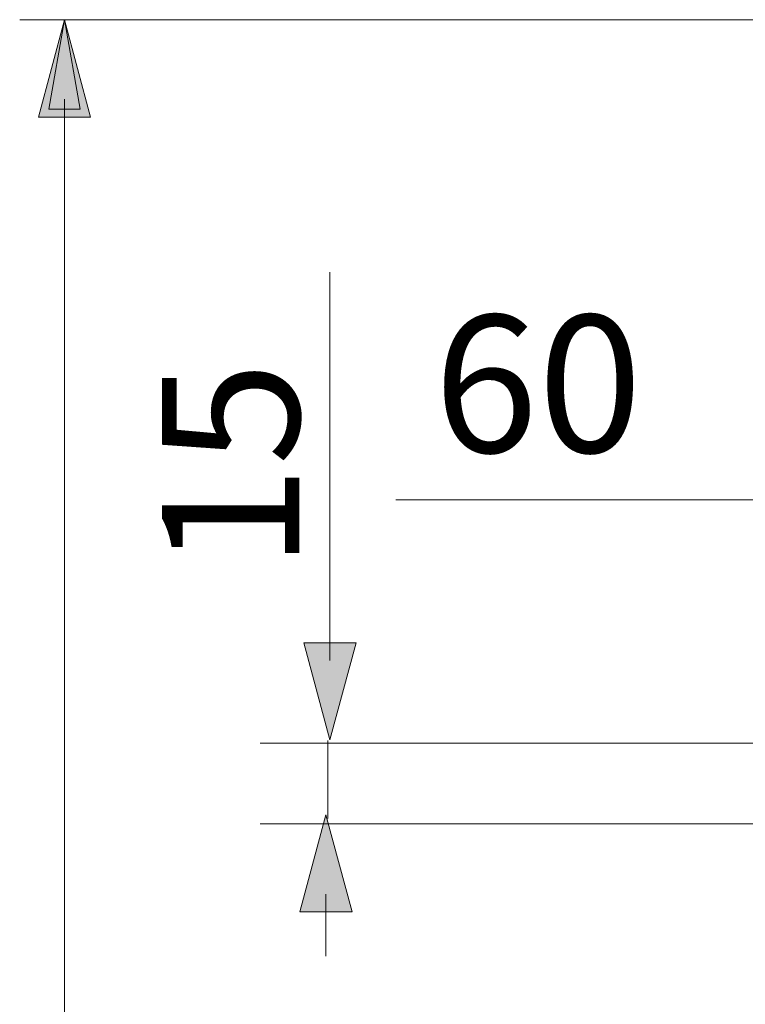
# Model space of a CAD drawing. Units: inches. Extents: x 9.8 to 19.7, y -17.6 to -5.3.
# Drawn here: x 11.6 to 12.4, y -12.1 to -11 of the extents above; entities that cross this region are included whole.
import ezdxf

# ---------------------------------------------------------------- set-up
doc = ezdxf.new("R2010")
doc.units = ezdxf.units.IN
doc.header["$MEASUREMENT"] = 0
doc.layers.add('Layer 1', color=7, linetype='Continuous')

msp = doc.modelspace()

# ---------------------------------------------------------------- hatches: boundary and pattern name
at = {"layer": 'Layer 1'}
h = msp.add_hatch(color=7, dxfattribs=at)
h.dxf.hatch_style = 2
h.paths.add_polyline_path([(11.6893, -11.1351), (11.6619, -11.0331), (11.6346, -11.1351)])
msp.add_hatch(color=7, dxfattribs=at).paths.add_polyline_path([(11.662, -11.0331), (11.6784, -11.127), (11.6455, -11.127)])
h = msp.add_hatch(color=7, dxfattribs=at)
h.dxf.hatch_style = 2
h.paths.add_polyline_path([(11.9674, -11.6861), (11.9401, -11.7881), (11.9127, -11.6861)])
h = msp.add_hatch(color=7, dxfattribs=at)
h.dxf.hatch_style = 2
h.paths.add_polyline_path([(11.9085, -11.9683), (11.9359, -11.8664), (11.9632, -11.9683)])

# ---------------------------------------------------------------- linework, layer by layer
at = {"layer": 'Layer 1', "color": 7, "lineweight": 0}
for points in [[(12.7042, -11.0331), (11.6149, -11.0331)], [(11.6893, -11.1351), (11.6619, -11.0331), (11.6346, -11.1351), (11.6893, -11.1351)], [(11.662, -11.0331), (11.6784, -11.127), (11.6455, -11.127), (11.662, -11.0331)], [(11.6619, -16.3972), (11.6619, -11.1164)], [(11.9401, -11.7047), (11.9401, -11.2976)], [(12.4833, -11.5363), (12.009, -11.5363)], [(11.9674, -11.6861), (11.9401, -11.7881), (11.9127, -11.6861), (11.9674, -11.6861)], [(12.535, -11.7916), (11.8668, -11.7916)], [(11.9377, -11.7886), (11.9377, -11.8703)], [(11.9085, -11.9683), (11.9359, -11.8664), (11.9632, -11.9683), (11.9085, -11.9683)], [(12.535, -11.8761), (11.8668, -11.8761)], [(11.9359, -11.9497), (11.9359, -12.0146)]]:
    msp.add_lwpolyline(points, dxfattribs=at)

# ---------------------------------------------------------------- texts
at = {"layer": 'Layer 1', "color": 7, "insert": (12.0487, -11.4867), "char_height": 0.143933, "attachment_point": 7}
msp.add_mtext('\\fMuseoSans 100|b0|i0|c0|p34;\\W1.0029;60', dxfattribs=at)
at = {"layer": 'Layer 1', "color": 7, "insert": (11.9079, -11.6096), "char_height": 0.143933, "attachment_point": 7, "rotation": 90}
msp.add_mtext('\\fMuseoSans 100|b0|i0|c0|p34;\\W1.0029;15', dxfattribs=at)

doc.saveas('drawing.dxf')
